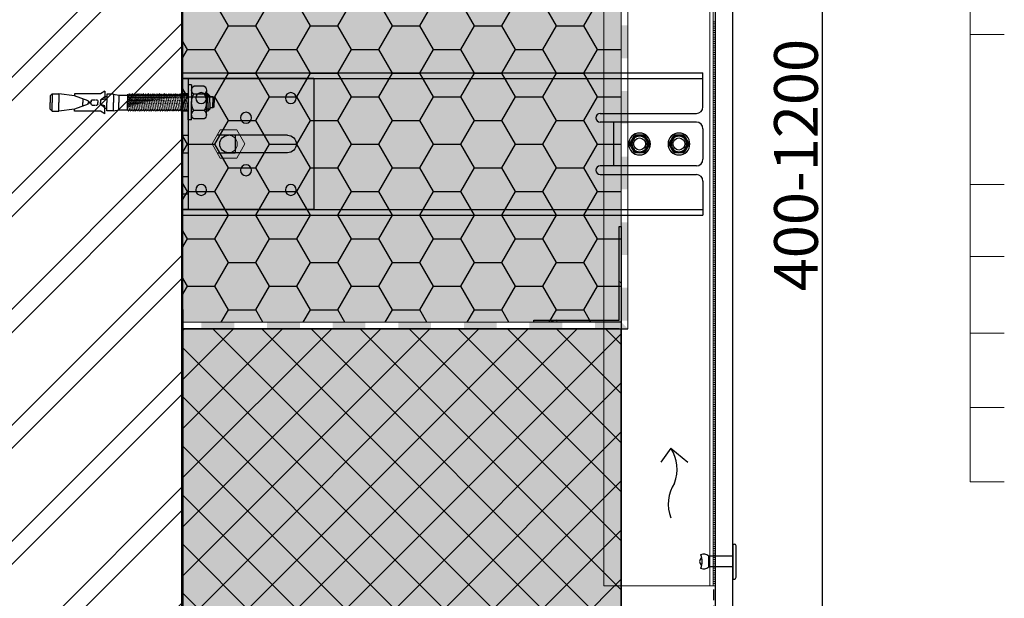
# Model space of a CAD drawing. Units: millimetres. Extents: x -56920 to 69301, y 3106 to 17205.
# Drawn here: x 45784 to 46234, y 11736 to 12001 of the extents above; entities that cross this region are included whole.
import ezdxf

# ---------------------------------------------------------------- set-up
doc = ezdxf.new("R2010")
doc.units = ezdxf.units.MM
doc.header["$LTSCALE"] = 0.2
doc.header["$MEASUREMENT"] = 0
for name, pattern in [('CENTER2', [1.125, 0.75, -0.125, 0.125, -0.125]), ('DASHED', [0.75, 0.5, -0.25]), ('VVU', [0.4, 0.3, -0.1])]:
    doc.linetypes.add(name, pattern=pattern)
for name, color, linetype in [('001 ISOLCO', 7, 'Continuous'), ('002 SPIDO', 7, 'Continuous'), ('004 nýt ALUnerez', 7, 'Continuous'), ('005 Perfix', 7, 'Continuous'), ('006 kotva BARACO', 7, 'Continuous'), ('Cemvin-Popisy', 7, 'Continuous'), ('Cemvin-šrafa-TI', 50, 'Continuous'), ('KOVOVY_PROFIL', 7, 'Continuous'), ('SRAFY_TEPELNA_IZOLACE', 1, 'Continuous')]:
    doc.layers.add(name, color=color, linetype=linetype)
for name, color, linetype, lineweight in [('2D - výplně.2D_Pero_č.__2', 8, 'Continuous', 13), ('2D - výplně.2D_Pero_č.__41', 7, 'Continuous', 20), ('2D - čáry.2D_Pero_č.__1', 7, 'Continuous', 13), ('CKIZOLACE', 1, 'Continuous', 18), ('CKSTENY_PODROVINOU', 7, 'Continuous', 9), ('KOTVICI_PRVKY_Pero_č.__1', 7, 'Continuous', 13), ('KOVOVY_PROFIL_Pero_č.__7', 7, 'Continuous', 20), ('PD_SD3_T15_4_8x16_Pero_č.__1', 7, 'Continuous', 13), ('VRUT_AQUAPANEL_MAXI_SN_SB_Pero_č.__1', 7, 'Continuous', 13), ('Zdivo - obvodové_Pero_č.__1', 7, 'Continuous', 13)]:
    doc.layers.add(name, color=color, linetype=linetype, lineweight=lineweight)
doc.styles.add('Cemvin-Popisy', font='ARIALN.TTF', dxfattribs={"height": 20})
doc.dimstyles.new('GENERATED_STYLE__1', dxfattribs={"dimtxt": 20, "dimasz": 16, "dimexe": 0, "dimexo": 5, "dimgap": 2, "dimtad": 1, "dimdec": 0, "dimzin": 0, "dimdsep": 46, "dimtxsty": 'Cemvin-Popisy', "dimblk": 'ARROWHEAD_6', "dimcen": 0.09, "dimclrd": 154, "dimclre": 154, "dimclrt": 7, "dimazin": 0, "dimtfac": 1, "dimtdec": 0, "dimtmove": 2, "dimatfit": 3, "dimfxl": 1, "dimtolj": 1, "dimtzin": 0, "dimarcsym": 0})

# ---------------------------------------------------------------- blocks, each defined once
blk = doc.blocks.new('*U16')
at = {"color": 0, "linetype": 'ByBlock', "lineweight": -2}
blk.add_solid([(-15, 1.5), (-15, -1.5), (0, 1.5), (0, -1.5)], dxfattribs=at)
blk = doc.blocks.new('*U17')
at = {"color": 0, "linetype": 'ByBlock', "lineweight": -2}
blk.add_solid([(-1.5, -795), (1.5, -795), (-1.5, -780), (1.5, -780)], dxfattribs=at)
at = {"color": 0, "linetype": 'ByBlock', "lineweight": -2, "rotation": 270}
for p in [(0, -675), (0, -705), (0, -735), (0, -765)]:
    blk.add_blockref('*U16', p, dxfattribs=at)
blk = doc.blocks.new('*U18')
at = {"color": 0, "linetype": 'ByBlock', "lineweight": -2}
for points in [[(-193.5, 1.5), (-193.5, -1.5), (-178.5, 1.5), (-178.5, -1.5)], [(1.5, -1.5), (-1.5, 1.5), (-13.5, -1.5), (-13.5, 1.5)]]:
    blk.add_solid(points, dxfattribs=at)
at = {"color": 0, "linetype": 'ByBlock', "lineweight": -2, "rotation": 180}
for p in [(-163.5, 0), (-133.5, 0), (-103.5, 0), (-73.5, 0), (-43.5, 0)]:
    blk.add_blockref('*U16', p, dxfattribs=at)
blk = doc.blocks.new('ARROWHEAD_6')
at = {"color": 0, "linetype": 'Continuous', "lineweight": 0}
for p, q in [((-0.5, -0.5), (0.5, 0.5)), ((0, 0), (-1, 0))]:
    blk.add_line(p, q, dxfattribs=at)
blk = doc.blocks.new('*D237')
at = {"layer": 'Cemvin-Popisy', "lineweight": -2, "transparency": 16777216}
for p, q in [((46128.55, 12160.45), (46151.32, 12160.45)), ((46151.32, 11723.8), (46151.32, 12144.45)), ((46128.55, 11707.8), (46151.32, 11707.8))]:
    blk.add_line(p, q, dxfattribs=at)
at = {"layer": 'Defpoints', "color": 0, "lineweight": 18, "transparency": 16777216}
for p in [(46123.55, 12160.45), (46151.32, 12160.45), (46123.55, 11707.8)]:
    blk.add_point(p, dxfattribs=at)
at = {"layer": 'Cemvin-Popisy', "lineweight": -2, "transparency": 16777216, "xscale": 16, "yscale": 16, "zscale": 16}
for p, rotation in [((46151.32, 12160.45), 90), ((46151.32, 11707.8), 270)]:
    blk.add_blockref('ARROWHEAD_6', p, dxfattribs=dict(at, rotation=rotation))
at = {"layer": 'Cemvin-Popisy', "color": 7, "transparency": 16777216, "insert": (46139.11, 11934.12), "char_height": 20, "attachment_point": 5, "rotation": 90, "style": 'Cemvin-Popisy'}
blk.add_mtext('\\A1;400-1200', dxfattribs=at)
blk = doc.blocks.new('1')
at = {"layer": '2D - výplně.2D_Pero_č.__41', "color": 4, "lineweight": 18}
for p, q in [((46101.23, 8301.27), (46101.23, 9217.58)), ((46102.23, 8559.27), (46101.23, 8559.27)), ((46102.23, 8558.27), (46101.23, 8558.27)), ((46102.23, 8557.27), (46101.23, 8557.27)), ((46102.23, 8556.27), (46101.23, 8556.27)), ((46102.23, 8555.27), (46101.23, 8555.27)), ((46102.23, 8554.27), (46101.23, 8554.27)), ((46102.23, 8553.27), (46101.23, 8553.27)), ((46102.23, 8552.27), (46101.23, 8552.27)), ((46102.23, 8551.27), (46101.23, 8551.27)), ((46102.23, 8550.27), (46101.23, 8550.27)), ((46102.23, 8549.27), (46101.23, 8549.27)), ((46102.23, 8548.27), (46101.23, 8548.27)), ((46102.23, 8547.27), (46101.23, 8547.27)), ((46102.23, 8546.27), (46101.23, 8546.27)), ((46102.23, 8545.27), (46101.23, 8545.27)), ((46102.23, 8544.27), (46101.23, 8544.27)), ((46102.23, 8543.27), (46101.23, 8543.27)), ((46102.23, 8542.27), (46101.23, 8542.27)), ((46102.23, 8541.27), (46101.23, 8541.27)), ((46102.23, 8540.27), (46101.23, 8540.27)), ((46102.23, 8539.27), (46101.23, 8539.27)), ((46102.23, 8538.27), (46101.23, 8538.27)), ((46102.23, 8537.27), (46101.23, 8537.27)), ((46102.23, 8536.27), (46101.23, 8536.27)), ((46102.23, 8535.27), (46101.23, 8535.27)), ((46102.23, 8534.27), (46101.23, 8534.27)), ((46102.23, 8533.27), (46101.23, 8533.27)), ((46102.23, 8532.27), (46101.23, 8532.27)), ((46102.23, 8531.27), (46101.23, 8531.27)), ((46102.23, 8530.27), (46101.23, 8530.27)), ((46102.23, 8529.27), (46101.23, 8529.27)), ((46102.23, 8528.27), (46101.23, 8528.27)), ((46102.23, 8527.27), (46101.23, 8527.27)), ((46102.23, 8526.27), (46101.23, 8526.27)), ((46102.23, 8525.27), (46101.23, 8525.27)), ((46102.23, 8524.27), (46101.23, 8524.27)), ((46102.23, 8523.27), (46101.23, 8523.27)), ((46102.23, 8522.27), (46101.23, 8522.27)), ((46102.23, 8521.27), (46101.23, 8521.27)), ((46102.23, 8520.27), (46101.23, 8520.27)), ((46102.23, 8519.27), (46101.23, 8519.27)), ((46102.23, 8518.27), (46101.23, 8518.27)), ((46102.23, 8517.27), (46101.23, 8517.27)), ((46102.23, 8516.27), (46101.23, 8516.27)), ((46102.23, 8515.27), (46101.23, 8515.27)), ((46102.23, 8514.27), (46101.23, 8514.27)), ((46102.23, 8513.27), (46101.23, 8513.27)), ((46102.23, 8512.27), (46101.23, 8512.27)), ((46102.23, 8511.27), (46101.23, 8511.27)), ((46102.23, 8510.27), (46101.23, 8510.27)), ((46102.23, 8509.27), (46101.23, 8509.27)), ((46102.23, 8508.27), (46101.23, 8508.27)), ((46102.23, 8507.27), (46101.23, 8507.27)), ((46102.23, 8506.27), (46101.23, 8506.27)), ((46102.23, 8505.27), (46101.23, 8505.27)), ((46102.23, 8504.27), (46101.23, 8504.27)), ((46102.23, 8503.27), (46101.23, 8503.27)), ((46102.23, 8502.27), (46101.23, 8502.27)), ((46102.23, 8501.27), (46101.23, 8501.27)), ((46102.23, 8500.27), (46101.23, 8500.27)), ((46102.23, 8499.27), (46101.23, 8499.27)), ((46102.23, 8498.27), (46101.23, 8498.27)), ((46102.23, 8497.27), (46101.23, 8497.27)), ((46102.23, 8496.27), (46101.23, 8496.27)), ((46102.23, 8495.27), (46101.23, 8495.27)), ((46102.23, 8494.27), (46101.23, 8494.27)), ((46102.23, 8493.27), (46101.23, 8493.27)), ((46102.23, 8492.27), (46101.23, 8492.27)), ((46102.23, 8491.27), (46101.23, 8491.27)), ((46102.23, 8490.27), (46101.23, 8490.27)), ((46102.23, 8489.27), (46101.23, 8489.27)), ((46102.23, 8488.27), (46101.23, 8488.27)), ((46102.23, 8487.27), (46101.23, 8487.27)), ((46102.23, 8486.27), (46101.23, 8486.27)), ((46102.23, 8485.27), (46101.23, 8485.27)), ((46102.23, 8484.27), (46101.23, 8484.27)), ((46102.23, 8483.27), (46101.23, 8483.27)), ((46102.23, 8482.27), (46101.23, 8482.27)), ((46102.23, 8481.27), (46101.23, 8481.27)), ((46102.23, 8480.27), (46101.23, 8480.27)), ((46102.23, 8479.27), (46101.23, 8479.27)), ((46102.23, 8478.27), (46101.23, 8478.27)), ((46102.23, 8477.27), (46101.23, 8477.27)), ((46102.23, 8476.27), (46101.23, 8476.27)), ((46102.23, 8475.27), (46101.23, 8475.27)), ((46102.23, 8474.27), (46101.23, 8474.27)), ((46102.23, 8473.27), (46101.23, 8473.27)), ((46102.23, 8472.27), (46101.23, 8472.27)), ((46102.23, 8471.27), (46101.23, 8471.27)), ((46102.23, 8470.27), (46101.23, 8470.27)), ((46102.23, 8469.27), (46101.23, 8469.27)), ((46102.23, 8468.27), (46101.23, 8468.27)), ((46102.23, 8467.27), (46101.23, 8467.27)), ((46102.23, 8466.27), (46101.23, 8466.27)), ((46102.23, 8465.27), (46101.23, 8465.27)), ((46102.23, 8464.27), (46101.23, 8464.27)), ((46102.23, 8463.27), (46101.23, 8463.27)), ((46102.23, 8462.27), (46101.23, 8462.27)), ((46102.23, 8461.27), (46101.23, 8461.27)), ((46102.23, 8460.27), (46101.23, 8460.27)), ((46102.23, 8459.27), (46101.23, 8459.27)), ((46102.23, 8458.27), (46101.23, 8458.27)), ((46102.23, 8457.27), (46101.23, 8457.27)), ((46102.23, 8456.27), (46101.23, 8456.27)), ((46102.23, 8455.27), (46101.23, 8455.27)), ((46102.23, 8454.27), (46101.23, 8454.27)), ((46102.23, 8453.27), (46101.23, 8453.27)), ((46102.23, 8452.27), (46101.23, 8452.27)), ((46102.23, 8451.27), (46101.23, 8451.27)), ((46102.23, 8450.27), (46101.23, 8450.27)), ((46102.23, 8449.27), (46101.23, 8449.27)), ((46102.23, 8448.27), (46101.23, 8448.27)), ((46102.23, 8447.27), (46101.23, 8447.27)), ((46102.23, 8446.27), (46101.23, 8446.27)), ((46102.23, 8445.27), (46101.23, 8445.27)), ((46102.23, 8444.27), (46101.23, 8444.27)), ((46102.23, 8443.27), (46101.23, 8443.27)), ((46102.23, 8442.27), (46101.23, 8442.27)), ((46102.23, 8441.27), (46101.23, 8441.27)), ((46102.23, 8440.27), (46101.23, 8440.27)), ((46102.23, 8439.27), (46101.23, 8439.27)), ((46102.23, 8438.27), (46101.23, 8438.27)), ((46102.23, 8437.27), (46101.23, 8437.27)), ((46102.23, 8436.27), (46101.23, 8436.27)), ((46102.23, 8435.27), (46101.23, 8435.27)), ((46102.23, 8434.27), (46101.23, 8434.27)), ((46102.23, 8433.27), (46101.23, 8433.27)), ((46102.23, 8432.27), (46101.23, 8432.27)), ((46102.23, 8431.27), (46101.23, 8431.27)), ((46102.23, 8430.27), (46101.23, 8430.27)), ((46102.23, 8429.27), (46101.23, 8429.27)), ((46102.23, 8428.27), (46101.23, 8428.27)), ((46102.23, 8427.27), (46101.23, 8427.27)), ((46102.23, 8426.27), (46101.23, 8426.27)), ((46102.23, 8425.27), (46101.23, 8425.27)), ((46102.23, 8424.27), (46101.23, 8424.27)), ((46102.23, 8423.27), (46101.23, 8423.27)), ((46102.23, 8422.27), (46101.23, 8422.27)), ((46102.23, 8421.27), (46101.23, 8421.27)), ((46102.23, 8420.27), (46101.23, 8420.27)), ((46102.23, 8419.27), (46101.23, 8419.27)), ((46102.23, 8418.27), (46101.23, 8418.27)), ((46102.23, 8417.27), (46101.23, 8417.27)), ((46102.23, 8416.27), (46101.23, 8416.27)), ((46102.23, 8415.27), (46101.23, 8415.27)), ((46102.23, 8414.27), (46101.23, 8414.27)), ((46102.23, 8413.27), (46101.23, 8413.27)), ((46102.23, 8412.27), (46101.23, 8412.27)), ((46102.23, 8411.27), (46101.23, 8411.27)), ((46102.23, 8410.27), (46101.23, 8410.27)), ((46102.23, 8409.27), (46101.23, 8409.27)), ((46102.23, 8408.27), (46101.23, 8408.27)), ((46102.23, 8407.27), (46101.23, 8407.27)), ((46102.23, 8406.27), (46101.23, 8406.27)), ((46102.23, 8405.27), (46101.23, 8405.27)), ((46102.23, 8404.27), (46101.23, 8404.27)), ((46102.23, 8403.27), (46101.23, 8403.27)), ((46102.23, 8402.27), (46101.23, 8402.27)), ((46102.23, 8401.27), (46101.23, 8401.27)), ((46102.23, 8400.27), (46101.23, 8400.27)), ((46102.23, 8399.27), (46101.23, 8399.27)), ((46102.23, 8398.27), (46101.23, 8398.27)), ((46102.23, 8397.27), (46101.23, 8397.27)), ((46102.23, 8396.27), (46101.23, 8396.27)), ((46102.23, 8395.27), (46101.23, 8395.27)), ((46102.23, 8394.27), (46101.23, 8394.27)), ((46102.23, 8393.27), (46101.23, 8393.27)), ((46102.23, 8392.27), (46101.23, 8392.27)), ((46102.23, 8391.27), (46101.23, 8391.27)), ((46102.23, 8390.27), (46101.23, 8390.27)), ((46102.23, 8389.27), (46101.23, 8389.27)), ((46102.23, 8388.27), (46101.23, 8388.27)), ((46102.23, 8387.27), (46101.23, 8387.27)), ((46102.23, 8386.27), (46101.23, 8386.27)), ((46102.23, 8385.27), (46101.23, 8385.27)), ((46102.23, 8384.27), (46101.23, 8384.27)), ((46102.23, 8383.27), (46101.23, 8383.27)), ((46102.23, 8382.27), (46101.23, 8382.27)), ((46102.23, 8381.27), (46101.23, 8381.27)), ((46102.23, 8380.27), (46101.23, 8380.27)), ((46102.23, 8379.27), (46101.23, 8379.27)), ((46102.23, 8378.27), (46101.23, 8378.27)), ((46102.23, 8377.27), (46101.23, 8377.27)), ((46102.23, 8376.27), (46101.23, 8376.27)), ((46102.23, 8375.27), (46101.23, 8375.27)), ((46102.23, 8374.27), (46101.23, 8374.27)), ((46102.23, 8373.27), (46101.23, 8373.27)), ((46102.23, 8372.27), (46101.23, 8372.27)), ((46102.23, 8371.27), (46101.23, 8371.27)), ((46102.23, 8370.27), (46101.23, 8370.27)), ((46102.23, 8369.27), (46101.23, 8369.27)), ((46102.23, 8368.27), (46101.23, 8368.27)), ((46102.23, 8367.27), (46101.23, 8367.27)), ((46102.23, 8366.27), (46101.23, 8366.27)), ((46102.23, 8365.27), (46101.23, 8365.27)), ((46102.23, 8364.27), (46101.23, 8364.27)), ((46102.23, 8363.27), (46101.23, 8363.27)), ((46102.23, 8362.27), (46101.23, 8362.27)), ((46102.23, 8361.27), (46101.23, 8361.27)), ((46102.23, 8360.27), (46101.23, 8360.27)), ((46102.23, 8359.27), (46101.23, 8359.27)), ((46102.23, 8358.27), (46101.23, 8358.27)), ((46102.23, 8357.27), (46101.23, 8357.27)), ((46102.23, 8356.27), (46101.23, 8356.27)), ((46102.23, 8355.27), (46101.23, 8355.27)), ((46102.23, 8354.27), (46101.23, 8354.27)), ((46102.23, 8353.27), (46101.23, 8353.27)), ((46102.23, 8352.27), (46101.23, 8352.27)), ((46102.23, 8351.27), (46101.23, 8351.27)), ((46102.23, 8350.27), (46101.23, 8350.27)), ((46102.23, 8349.27), (46101.23, 8349.27)), ((46102.23, 8348.27), (46101.23, 8348.27)), ((46102.23, 8347.27), (46101.23, 8347.27)), ((46102.23, 8346.27), (46101.23, 8346.27)), ((46102.23, 8345.27), (46101.23, 8345.27)), ((46102.23, 8344.27), (46101.23, 8344.27)), ((46102.23, 8343.27), (46101.23, 8343.27)), ((46102.23, 8342.27), (46101.23, 8342.27)), ((46102.23, 8341.27), (46101.23, 8341.27)), ((46102.23, 8340.27), (46101.23, 8340.27)), ((46102.23, 8339.27), (46101.23, 8339.27)), ((46102.23, 8338.27), (46101.23, 8338.27)), ((46102.23, 8337.27), (46101.23, 8337.27)), ((46102.23, 8336.27), (46101.23, 8336.27)), ((46102.23, 8335.27), (46101.23, 8335.27)), ((46102.23, 8334.27), (46101.23, 8334.27)), ((46102.23, 8333.27), (46101.23, 8333.27)), ((46102.23, 8332.27), (46101.23, 8332.27)), ((46102.23, 8331.27), (46101.23, 8331.27)), ((46102.23, 8330.27), (46101.23, 8330.27)), ((46102.23, 8329.27), (46101.23, 8329.27)), ((46102.23, 8328.27), (46101.23, 8328.27)), ((46102.23, 8327.27), (46101.23, 8327.27)), ((46102.23, 8326.27), (46101.23, 8326.27)), ((46102.23, 8325.27), (46101.23, 8325.27)), ((46102.23, 8324.27), (46101.23, 8324.27)), ((46102.23, 8323.27), (46101.23, 8323.27)), ((46102.23, 8322.27), (46101.23, 8322.27)), ((46102.23, 8321.27), (46101.23, 8321.27)), ((46102.23, 8320.27), (46101.23, 8320.27)), ((46102.23, 8319.27), (46101.23, 8319.27)), ((46102.23, 8318.27), (46101.23, 8318.27)), ((46102.23, 8317.27), (46101.23, 8317.27)), ((46102.23, 8316.27), (46101.23, 8316.27)), ((46102.23, 8315.27), (46101.23, 8315.27)), ((46102.23, 8314.27), (46101.23, 8314.27)), ((46102.23, 8313.27), (46101.23, 8313.27)), ((46102.23, 8312.27), (46101.23, 8312.27)), ((46102.23, 8311.27), (46101.23, 8311.27)), ((46102.23, 8310.27), (46101.23, 8310.27)), ((46102.23, 8309.27), (46101.23, 8309.27)), ((46102.23, 8308.27), (46101.23, 8308.27)), ((46102.23, 8307.27), (46101.23, 8307.27)), ((46102.23, 8306.27), (46101.23, 8306.27)), ((46102.23, 8305.27), (46101.23, 8305.27)), ((46102.23, 8304.27), (46101.23, 8304.27)), ((46102.23, 8303.27), (46101.23, 8303.27)), ((46102.23, 8302.27), (46101.23, 8302.27)), ((46102.23, 8301.27), (46101.23, 8301.27))]:
    blk.add_line(p, q, dxfattribs=at)
blk = doc.blocks.new('nýt ALUnerez barevný')
at = {"layer": '004 nýt ALUnerez'}
for p, q in [((-2.4, 0), (-2.4, 11.1)), ((-2.4, 11.1), (2.4, 11.1)), ((2.4, 0), (2.4, 11.1)), ((-8, 0), (8, 0)), ((-8, 0), (-8, -0.64)), ((8, 0), (8, -0.64)), ((-7.2, -1.44), (7.2, -1.44))]:
    blk.add_line(p, q, dxfattribs=at)
for centre, radius, start, end in [((-0.12, 13.39), 3.23, 154.0796, 225.0899), ((0, 20.93), 6.86, 243.5479, 296.4521), ((0, 13.53), 1.78, 24.6028, 155.3972), ((0.21, 13.4), 3.17, 313.7117, 26.2316), ((-7.2, -0.64), 0.8, 180, 270), ((7.2, -0.64), 0.8, 270, 360)]:
    blk.add_arc(centre, radius, start, end, dxfattribs=at)
blk = doc.blocks.new('baraco M8 15x75')
at = {"layer": '006 kotva BARACO'}
for p, q in [((-38.1, 5.15), (-40.1, 4)), ((-38.1, 5.15), (-38.1, 1.5)), ((0, 8), (0, 0)), ((1.6, 8), (0, 8)), ((1.6, 8), (1.6, 7.51)), ((1.6, 7.51), (1.6, 3.75)), ((7.4, 7.51), (2.6, 7.51)), ((8.4, 5.63), (8.4, 3.75)), ((-63.1, 3), (-62.1, 4)), ((-63.1, 3), (-63.1, 0)), ((-63.1, 3), (-63.1, 0)), ((-62.1, 4), (-59.1, 4)), ((-62.1, 4), (-62.1, 0)), ((-51.9, 3.05), (-59.1, 4)), ((-59.1, 4), (-59.1, 0)), ((-40.1, 4), (-51.9, 4)), ((-51.9, 4), (-51.9, 3.05)), ((-45.63, 0.75), (-51.9, 3.05)), ((-48.1, 1.66), (-48.1, 0)), ((-45.63, 0.75), (-45.63, 0.25)), ((-45.63, 0.25), (-44.3, 0.25)), ((-44.3, 0.75), (-44.3, 0.25)), ((-41.3, 0.75), (-41.3, 0)), ((-38.1, 2.5), (-40.1, 1)), ((-38.1, 1.5), (-40.1, 1)), ((-40.1, 1), (-40.1, 0)), ((-38.1, 2.68), (-37.1, 2.68)), ((-34.1, 3.85), (-37.1, 3.85)), ((-37.1, 3.85), (-37.1, 0)), ((-37.1, -3.85), (-37.1, 0)), ((-34.1, 3.85), (-34.1, 0)), ((-34.1, 3.85), (-31.6, 3.35)), ((-34.1, -3.85), (-34.1, 0)), ((-31.6, 3.35), (-27.65, 3.35)), ((-31.6, 3.35), (-31.6, 0)), ((-31.6, -3.35), (-31.6, 0)), ((-27.65, 3.35), (-27.65, 0)), ((-27.65, -3.35), (-27.65, 0)), ((0, -8), (0, 0)), ((1.6, 3.75), (1.6, 0)), ((7.4, 3.75), (2.6, 3.75)), ((9, 4), (8.4, 4)), ((8.4, 3.75), (8.4, 0)), ((9.9, 3.1), (8.4, 3.1)), ((8.4, -3.75), (8.4, 0)), ((9, 0), (9, 4)), ((9.9, 3.1), (9, 4)), ((9, 0), (9, -4)), ((9.9, 0), (9.9, 3.1)), ((11.4, 2.51), (9.9, 2.51)), ((9.9, 0), (9.9, -3.1)), ((11.9, 2.01), (11.4, 2.51)), ((11.4, 2.51), (11.4, 0)), ((11.4, -2.51), (11.4, 0)), ((11.9, 2.01), (11.9, 0)), ((11.9, -2.01), (11.9, 0)), ((-63.1, -3), (-63.1, 0)), ((-63.1, -3), (-63.1, 0)), ((-63.1, -3), (-62.1, -4)), ((-62.1, -4), (-62.1, 0)), ((-62.1, -4), (-59.1, -4)), ((-59.1, -4), (-59.1, 0)), ((-51.9, -3.05), (-59.1, -4)), ((-45.63, -0.75), (-51.9, -3.05)), ((-51.9, -4), (-51.9, -3.05)), ((-40.1, -4), (-51.9, -4)), ((-48.1, -1.66), (-48.1, 0)), ((-45.63, -0.25), (-44.3, -0.25)), ((-45.63, -0.75), (-45.63, -0.25)), ((-44.3, -0.75), (-44.3, -0.25)), ((-41.3, -0.75), (-41.3, 0)), ((-40.1, -1), (-40.1, 0)), ((-38.1, -1.5), (-40.1, -1)), ((-38.1, -2.5), (-40.1, -1)), ((-38.1, -5.15), (-40.1, -4)), ((-38.1, -5.15), (-38.1, -1.5)), ((-38.1, -2.68), (-37.1, -2.68)), ((-34.1, -3.85), (-37.1, -3.85)), ((-34.1, -3.85), (-31.6, -3.35)), ((-31.6, -3.35), (-27.65, -3.35)), ((1.6, -3.75), (1.6, 0)), ((1.6, -7.51), (1.6, -3.75)), ((7.4, -3.75), (2.6, -3.75)), ((9.9, -3.1), (8.4, -3.1)), ((8.4, -5.63), (8.4, -3.75)), ((9, -4), (8.4, -4)), ((9.9, -3.1), (9, -4)), ((11.4, -2.51), (9.9, -2.51)), ((11.9, -2.01), (11.4, -2.51)), ((1.6, -8), (0, -8)), ((1.6, -8), (1.6, -7.51)), ((7.4, -7.51), (2.6, -7.51))]:
    blk.add_line(p, q, dxfattribs=at)
at = {"layer": '006 kotva BARACO', "linetype": 'CENTER2', "ltscale": 10}
for p, q in [((-43.8, 1.25), (-41.8, 1.25)), ((-43.8, -1.25), (-41.8, -1.25))]:
    blk.add_line(p, q, dxfattribs=at)
at = {"layer": '006 kotva BARACO', "linetype": 'VVU'}
for p, q in [((-27.16, 4), (-27.65, 3.28)), ((-27.65, -1.07), (-26.9, 3.19)), ((-27.65, 1.24), (-27.46, 2.34)), ((-27.65, -3.37), (-26.69, 2.05)), ((-27.21, -3.19), (-26.09, 3.19)), ((-26.9, 3.19), (-27.16, 4)), ((-26.95, -4), (-25.93, 1.77)), ((-26.35, 4), (-26.9, 3.19)), ((-26.4, -3.19), (-25.28, 3.19)), ((-26.09, 3.19), (-26.35, 4)), ((-26.14, -4), (-25.17, 1.51)), ((-25.54, 4), (-26.09, 3.19)), ((-25.59, -3.19), (-24.46, 3.19)), ((-25.28, 3.19), (-25.54, 4)), ((-25.32, -4), (-24.4, 1.25)), ((-24.73, 4), (-25.28, 3.19)), ((-24.77, -3.19), (-23.65, 3.19)), ((-24.46, 3.19), (-24.73, 4)), ((-24.51, -4), (-23.63, 1)), ((-23.91, 4), (-24.46, 3.19)), ((-23.96, -3.19), (-22.84, 3.19)), ((-23.65, 3.19), (-23.91, 4)), ((-23.7, -4), (-22.86, 0.77)), ((-23.1, 4), (-23.65, 3.19)), ((-23.15, -3.19), (-22.03, 3.19)), ((-22.84, 3.19), (-23.1, 4)), ((-22.89, -4), (-22.09, 0.54)), ((-22.29, 4), (-22.84, 3.19)), ((-22.34, -3.19), (-21.21, 3.19)), ((-22.03, 3.19), (-22.29, 4)), ((-22.07, -4), (-21.31, 0.32)), ((-21.48, 4), (-22.03, 3.19)), ((-21.53, -3.19), (-20.4, 3.19)), ((-21.21, 3.19), (-21.48, 4)), ((-21.26, -4), (-20.54, 0.12)), ((-20.66, 4), (-21.21, 3.19)), ((-20.71, -3.19), (-19.59, 3.19)), ((-20.4, 3.19), (-20.66, 4)), ((-19.85, 4), (-20.4, 3.19)), ((-19.9, -3.19), (-18.78, 3.19)), ((-19.59, 3.19), (-19.85, 4)), ((-19.04, 4), (-19.59, 3.19)), ((-19.09, -3.19), (-17.96, 3.19)), ((-18.78, 3.19), (-19.04, 4)), ((-18.23, 4), (-18.78, 3.19)), ((-18.28, -3.19), (-17.15, 3.19)), ((-17.96, 3.19), (-18.23, 4)), ((-17.41, 4), (-17.96, 3.19)), ((-17.46, -3.19), (-16.34, 3.19)), ((-17.15, 3.19), (-17.41, 4)), ((-16.6, 4), (-17.15, 3.19)), ((-16.65, -3.19), (-15.53, 3.19)), ((-16.34, 3.19), (-16.6, 4)), ((-15.79, 4), (-16.34, 3.19)), ((-15.84, -3.19), (-14.71, 3.19)), ((-15.53, 3.19), (-15.79, 4)), ((-14.98, 4), (-15.53, 3.19)), ((-15.03, -3.19), (-13.9, 3.19)), ((-14.71, 3.19), (-14.98, 4)), ((-14.17, 4), (-14.71, 3.19)), ((-14.21, -3.19), (-13.09, 3.19)), ((-13.9, 3.19), (-14.17, 4)), ((-13.35, 4), (-13.9, 3.19)), ((-13.4, -3.19), (-12.28, 3.19)), ((-13.09, 3.19), (-13.35, 4)), ((-12.54, 4), (-13.09, 3.19)), ((-12.59, -3.19), (-11.47, 3.19)), ((-12.28, 3.19), (-12.54, 4)), ((-11.73, 4), (-12.28, 3.19)), ((-11.78, -3.19), (-10.65, 3.19)), ((-11.47, 3.19), (-11.73, 4)), ((-10.92, 4), (-11.47, 3.19)), ((-10.97, -3.19), (-9.84, 3.19)), ((-10.65, 3.19), (-10.92, 4)), ((-10.1, 4), (-10.65, 3.19)), ((-10.15, -3.19), (-9.03, 3.19)), ((-9.84, 3.19), (-10.1, 4)), ((-9.29, 4), (-9.84, 3.19)), ((-9.34, -3.19), (-8.22, 3.19)), ((-9.03, 3.19), (-9.29, 4)), ((-8.48, 4), (-9.03, 3.19)), ((-8.53, -3.19), (-7.4, 3.19)), ((-8.22, 3.19), (-8.48, 4)), ((-7.67, 4), (-8.22, 3.19)), ((-7.72, -3.19), (-6.59, 3.19)), ((-7.4, 3.19), (-7.67, 4)), ((-6.85, 4), (-7.4, 3.19)), ((-6.9, -3.19), (-5.78, 3.19)), ((-6.59, 3.19), (-6.85, 4)), ((-6.04, 4), (-6.59, 3.19)), ((-6.09, -3.19), (-4.97, 3.19)), ((-5.78, 3.19), (-6.04, 4)), ((-5.23, 4), (-5.78, 3.19)), ((-5.28, -3.19), (-4.15, 3.19)), ((-4.97, 3.19), (-5.23, 4)), ((-4.42, 4), (-4.97, 3.19)), ((-4.47, -3.19), (-3.34, 3.19)), ((-4.15, 3.19), (-4.42, 4)), ((-3.61, 4), (-4.15, 3.19)), ((-3.65, -3.19), (-2.53, 3.19)), ((-3.34, 3.19), (-3.61, 4)), ((-2.79, 4), (-3.34, 3.19)), ((-2.84, -3.19), (-1.72, 3.19)), ((-2.53, 3.19), (-2.79, 4)), ((-1.98, 4), (-2.53, 3.19)), ((-2.03, -3.19), (-0.91, 3.19)), ((-1.72, 3.19), (-1.98, 4)), ((-1.17, 4), (-1.72, 3.19)), ((-1.22, -3.19), (-0.09, 3.19)), ((-0.91, 3.19), (-1.17, 4)), ((-0.36, 4), (-0.91, 3.19)), ((-0.09, 3.19), (-0.36, 4)), ((0, 3.32), (-0.09, 3.19)), ((-27.21, -3.19), (-27.65, -3.84)), ((-27.65, -3.84), (-27.65, -3.37)), ((-26.95, -4), (-27.21, -3.19)), ((-26.4, -3.19), (-26.95, -4)), ((-26.14, -4), (-26.4, -3.19)), ((-25.59, -3.19), (-26.14, -4)), ((-25.32, -4), (-25.59, -3.19)), ((-24.77, -3.19), (-25.32, -4)), ((-24.51, -4), (-24.77, -3.19)), ((-23.96, -3.19), (-24.51, -4)), ((-23.7, -4), (-23.96, -3.19)), ((-23.15, -3.19), (-23.7, -4)), ((-22.89, -4), (-23.15, -3.19)), ((-22.34, -3.19), (-22.89, -4)), ((-22.07, -4), (-22.34, -3.19)), ((-21.53, -3.19), (-22.07, -4)), ((-21.26, -4), (-21.53, -3.19)), ((-20.71, -3.19), (-21.26, -4)), ((-20.45, -4), (-20.71, -3.19)), ((-20.45, -4), (-19.76, -0.08)), ((-19.9, -3.19), (-20.45, -4)), ((-19.64, -4), (-19.9, -3.19)), ((-19.64, -4), (-18.98, -0.27)), ((-19.09, -3.19), (-19.64, -4)), ((-18.83, -4), (-19.09, -3.19)), ((-18.83, -4), (-18.2, -0.45)), ((-18.28, -3.19), (-18.83, -4)), ((-18.01, -4), (-18.28, -3.19)), ((-18.01, -4), (-17.42, -0.61)), ((-17.46, -3.19), (-18.01, -4)), ((-17.2, -4), (-17.46, -3.19)), ((-17.2, -4), (-16.63, -0.78)), ((-16.65, -3.19), (-17.2, -4)), ((-16.39, -4), (-16.65, -3.19)), ((-16.39, -4), (-15.85, -0.95)), ((-15.84, -3.19), (-16.39, -4)), ((-15.58, -4), (-15.84, -3.19)), ((-15.58, -4), (-15.06, -1.1)), ((-15.03, -3.19), (-15.58, -4)), ((-14.76, -4), (-15.03, -3.19)), ((-14.76, -4), (-14.28, -1.25)), ((-14.21, -3.19), (-14.76, -4)), ((-13.95, -4), (-14.21, -3.19)), ((-13.95, -4), (-13.49, -1.38)), ((-13.4, -3.19), (-13.95, -4)), ((-13.14, -4), (-13.4, -3.19)), ((-13.14, -4), (-12.7, -1.51)), ((-12.59, -3.19), (-13.14, -4)), ((-12.33, -4), (-12.59, -3.19)), ((-12.33, -4), (-11.91, -1.63)), ((-11.78, -3.19), (-12.33, -4)), ((-11.51, -4), (-11.78, -3.19)), ((-11.51, -4), (-11.12, -1.75)), ((-10.97, -3.19), (-11.51, -4)), ((-10.7, -4), (-10.97, -3.19)), ((-10.7, -4), (-10.32, -1.85)), ((-10.15, -3.19), (-10.7, -4)), ((-9.89, -4), (-10.15, -3.19)), ((-9.89, -4), (-9.53, -1.95)), ((-9.34, -3.19), (-9.89, -4)), ((-9.08, -4), (-9.34, -3.19)), ((-9.08, -4), (-8.73, -2.04)), ((-8.53, -3.19), (-9.08, -4)), ((-8.27, -4), (-8.53, -3.19)), ((-8.27, -4), (-7.93, -2.12)), ((-7.72, -3.19), (-8.27, -4)), ((-7.45, -4), (-7.72, -3.19)), ((-7.45, -4), (-7.13, -2.19)), ((-6.9, -3.19), (-7.45, -4)), ((-6.64, -4), (-6.9, -3.19)), ((-6.64, -4), (-6.33, -2.26)), ((-6.09, -3.19), (-6.64, -4)), ((-5.83, -4), (-6.09, -3.19)), ((-5.83, -4), (-5.53, -2.31)), ((-5.28, -3.19), (-5.83, -4)), ((-5.02, -4), (-5.28, -3.19)), ((-5.02, -4), (-4.73, -2.36)), ((-4.47, -3.19), (-5.02, -4)), ((-4.2, -4), (-4.47, -3.19)), ((-4.2, -4), (-3.92, -2.4)), ((-3.65, -3.19), (-4.2, -4)), ((-3.39, -4), (-3.65, -3.19)), ((-3.39, -4), (-3.12, -2.43)), ((-2.84, -3.19), (-3.39, -4)), ((-2.58, -4), (-2.84, -3.19)), ((-2.58, -4), (-2.31, -2.46)), ((-2.03, -3.19), (-2.58, -4)), ((-1.77, -4), (-2.03, -3.19)), ((-1.77, -4), (-1.5, -2.47)), ((-1.22, -3.19), (-1.77, -4)), ((-0.95, -4), (-1.22, -3.19)), ((-0.95, -4), (-0.69, -2.48)), ((-0.4, -3.19), (-0.95, -4)), ((-0.4, -3.19), (0, -0.89)), ((-0.14, -4), (-0.4, -3.19)), ((-0.14, -4), (0, -3.2)), ((0, -3.79), (-0.14, -4))]:
    blk.add_line(p, q, dxfattribs=at)
at = {"layer": '006 kotva BARACO'}
for centre, radius, start, end in [((3.86, 5.63), 2.26, 123.8902, 236.1098), ((6.14, 5.63), 2.26, 303.8902, 56.1098), ((-43.8, 0.75), 0.5, 90, 180), ((9.14, 0), 7.54, 150.1583, 180), ((9.14, 0), 7.54, 180, 209.8417), ((0.86, 0), 7.54, 0, 29.8417), ((-43.8, -0.75), 0.5, 180, 270), ((3.86, -5.63), 2.26, 123.8902, 236.1098), ((0.86, 0), 7.54, 330.1583, 0), ((6.14, -5.63), 2.26, 303.8902, 56.1098)]:
    blk.add_arc(centre, radius, start, end, dxfattribs=at)
at = {"layer": '006 kotva BARACO', "ltscale": 10}
for centre, start, end in [((-41.8, 0.75), 0, 90), ((-41.8, -0.75), 270, 0)]:
    blk.add_arc(centre, 0.5, start, end, dxfattribs=at)
blk = doc.blocks.new('isolco 60 bokorys')
at = {"layer": '001 ISOLCO'}
for p, q in [((-60, 30), (-60, -30)), ((-60, 30), (0, 30)), ((0, 30), (0, -30)), ((0, -30), (0, 30)), ((-48, 4), (-21, 4)), ((-48, -4), (-21, -4)), ((-60, -30), (0, -30))]:
    blk.add_line(p, q, dxfattribs=at)
at = {"layer": '001 ISOLCO', "linetype": 'DASHED', "ltscale": 2}
for p, q in [((-2.5, 23), (0, 23)), ((-2.5, 15), (0, 15)), ((0, 4), (-2.5, 4)), ((0, -4), (-2.5, -4)), ((-2.5, -15), (0, -15)), ((-2.5, -23), (0, -23))]:
    blk.add_line(p, q, dxfattribs=at)
at = {"layer": '001 ISOLCO'}
for centre in [(-49.5, 21), (-8.5, 21), (-29, 12), (-29, -12), (-49.5, -21), (-8.5, -21)]:
    blk.add_circle(centre, 2.5, dxfattribs=at)
for centre, start, end in [((-48, 0), 90, 270), ((-21, 0), 270, 90)]:
    blk.add_arc(centre, 4, start, end, dxfattribs=at)
at = {"layer": '002 SPIDO'}
blk.add_line((-2.5, 30), (-2.5, -30), dxfattribs=at)
blk = doc.blocks.new('perfix')
at = {"layer": '005 Perfix', "color": 0, "linetype": 'Continuous'}
for p, q in [((-2.32, 4.02, 6), (-4.64, 0, 6)), ((-4.64, 0, 6), (-2.32, -4.02, 6)), ((-2.32, 4.02, 6), (2.32, 4.02, 6)), ((4.64, 0, 6), (2.32, 4.02, 6)), ((2.32, -4.02, 6), (4.64, 0, 6)), ((-2.32, -4.02, 6), (2.32, -4.02, 6))]:
    blk.add_line(p, q, dxfattribs=at)
at = {"layer": '005 Perfix'}
blk.add_circle((0, 0), 5, dxfattribs=at)
at = {"layer": '005 Perfix', "color": 0, "linetype": 'Continuous'}
for radius in [4.02, 3.52]:
    blk.add_circle((0, 0), radius, dxfattribs=at)

msp = doc.modelspace()

# ---------------------------------------------------------------- hatches: boundary and pattern name
at = {"layer": '2D - výplně.2D_Pero_č.__2', "linetype": 'Continuous', "true_color": 0x939598}
h = msp.add_hatch(dxfattribs=at)
h.set_pattern_fill('ZDIVO___TVÁRNICE_0002', color=252, style=0, pattern_type=2)
h.set_pattern_definition([(45, (22235.314, 15518.293), (-26.516504, 26.516504), []), (45, (22230.01, 15523.597), (-26.516504, 26.516504), [])])
h.paths.add_polyline_path([(45858.97, 11239.88), (45858.23, 12658.01), (45558.23, 12658.01), (45558.23, 11239.88)])
at = {"layer": 'Cemvin-šrafa-TI', "linetype": 'Continuous'}
msp.add_hatch(color=256, dxfattribs=at).paths.add_polyline_path([(45858.23, 12618.01), (45858.23, 11862.27), (46059.23, 11862.27), (46059.23, 12658.01), (45858.23, 12658.01)])
h = msp.add_hatch(dxfattribs=at)
h.set_pattern_fill('HONEY', color=40, scale=100, style=0)
h.set_pattern_definition([(0, (-657.976, 7191.391), (18.75, 10.8253175), [12.5, -25]), (120, (-657.976, 7191.391), (-18.75, 10.8253175), [12.5, -25]), (60, (-657.976, 7191.391), (4e-15, 21.650635), [-25, 12.5])])
h.paths.add_polyline_path([(46059.23, 11862.27), (46059.23, 12658.01), (45858.23, 12658.01), (45858.23, 12618.01), (45858.23, 11862.27)])
h.paths.add_polyline_path([(45906.4, 12631.51), (46010.86, 12631.51), (46010.86, 12600.44), (45906.4, 12600.44)], flags=0)
h.paths.add_polyline_path([(45904.65, 12594.77), (46011.47, 12594.77), (46011.47, 12636.41), (45904.65, 12636.41)], flags=24)
h = msp.add_hatch(color=256, dxfattribs=at)
h.paths.add_polyline_path([(45858.23, 11851.27), (45858.98, 11239.88), (46059.23, 11239.88), (46059.23, 11851.27)])
h.paths.add_polyline_path([(46059.23, 11859.27), (45858.23, 11859.27), (45858.23, 11851.27), (46059.23, 11851.27)])
at = {"layer": 'KOVOVY_PROFIL_Pero_č.__7', "linetype": 'Continuous'}
h = msp.add_hatch(color=256, dxfattribs=at)
h.paths.add_polyline_path([(46059.23, 11880.66), (46059.23, 11881.56), (46059.02, 11880.3)])
h.paths.add_polyline_path([(46059.02, 11880.3), (46059.23, 11881.56), (46059.23, 11882.47), (46058.87, 11880.3)])
h.paths.add_polyline_path([(46058.51, 11880.93), (46058.87, 11880.3), (46059.23, 11882.47), (46059.23, 11884.14)])
h.paths.add_polyline_path([(46058.51, 11880.93), (46059.23, 11884.14), (46059.23, 11906.07), (46058.23, 11906.07), (46058.23, 11882.92), (46058.23, 11880.9)])
h.paths.add_polyline_path([(46019.23, 11862.27), (46059.23, 11862.27), (46059.23, 11880.66), (46059.02, 11880.3), (46058.87, 11880.3), (46058.51, 11880.93), (46058.23, 11880.9), (46058.23, 11863.27), (46019.23, 11863.27)])
msp.add_hatch(color=256, dxfattribs=at).paths.add_polyline_path([(46030.77, 11862.37), (46030.63, 11862.27), (46059.23, 11862.27), (46059.23, 11880.66), (46059.02, 11880.3), (46058.87, 11880.3), (46058.51, 11880.93), (46058.23, 11880.9), (46058.23, 11866.07), (46058.23, 11863.27), (46029.75, 11863.27), (46029.75, 11862.48)])
at = {"layer": 'SRAFY_TEPELNA_IZOLACE'}
h = msp.add_hatch(dxfattribs=at)
h.set_pattern_fill('ANSI37', color=3, scale=5, style=0)
h.set_pattern_definition([(45, (44810.731, 11237.14), (-11.22532, 11.22532), []), (135, (44810.731, 11237.14), (-11.22532, -11.22532), [])])
h.paths.add_polyline_path([(46059.23, 11851.27), (45858.23, 11851.27), (45858.98, 11239.88), (46059.23, 11239.88)])
h.paths.add_polyline_path([(46059.23, 11859.27), (45858.23, 11859.27), (45858.23, 11851.27), (46059.23, 11851.27)])

# ---------------------------------------------------------------- linework, layer by layer
for p, q in [((45858.23, 12658.01), (45858.97, 11239.88)), ((45858.23, 12658.01), (45858.23, 11862.27)), ((46059.23, 11862.27), (46059.23, 11239.88)), ((46059.23, 11239.88), (46059.23, 11859.27)), ((46081.86, 11804.62), (46077.37, 11798.2)), ((46081.86, 11804.62), (46089.69, 11798.29))]:
    msp.add_line(p, q)
at = {"linetype": 'DASHED', "ltscale": 50}
msp.add_lwpolyline([(46049.03, 11720.06), (46101.56, 11720.06), (46101.56, 11741.7)], dxfattribs=at)
for centre, radius, start, end in [((46067.62, 11795.08), 17.14, 338.1357, 33.8324), ((46098.59, 11779.07), 17.87, 147.4067, 200.6251)]:
    msp.add_arc(centre, radius, start, end)
at = {"layer": '002 SPIDO'}
for p, q in [((45858.59, 11976.28), (46096.59, 11976.28)), ((45858.59, 11973.78), (46096.59, 11973.78)), ((46096.59, 11960.78), (46096.59, 11976.28)), ((46049.59, 11957.78), (46093.59, 11957.78)), ((46093.59, 11953.78), (46049.59, 11953.78)), ((46055.59, 11953.78), (46055.59, 11933.78)), ((45882.59, 11947.78), (45874.59, 11947.78)), ((45882.59, 11947.78), (45882.59, 11939.78)), ((46096.59, 11950.78), (46096.59, 11936.78)), ((45874.59, 11939.78), (45882.59, 11939.78)), ((46093.59, 11933.78), (46049.59, 11933.78)), ((46049.59, 11929.78), (46093.59, 11929.78)), ((46096.59, 11926.78), (46096.59, 11911.28)), ((45858.59, 11913.78), (46096.59, 11913.78)), ((45858.59, 11911.28), (46096.59, 11911.28))]:
    msp.add_line(p, q, dxfattribs=at)
for centre in [(46067.59, 11943.78), (46085.59, 11943.78)]:
    msp.add_circle(centre, 2.75, dxfattribs=at)
for centre, radius, start, end in [((46093.59, 11960.78), 3, 270, 0), ((46049.59, 11955.78), 2, 90, 270), ((46093.59, 11950.78), 3, 0, 90), ((46049.59, 11931.78), 2, 90, 270), ((46093.59, 11936.78), 3, 270, 0), ((46093.59, 11926.78), 3, 0, 90)]:
    msp.add_arc(centre, radius, start, end, dxfattribs=at)
at = {"layer": '2D - výplně.2D_Pero_č.__41', "lineweight": 18}
for p, q in [((46051.23, 11741.7), (46051.23, 12658.01)), ((46099.73, 11741.7), (46099.73, 12658.01)), ((46099.73, 11741.7), (46051.23, 11741.7)), ((46101.23, 11741.7), (46099.73, 11741.7))]:
    msp.add_line(p, q, dxfattribs=at)
at = {"layer": '2D - čáry.2D_Pero_č.__1', "color": 0, "linetype": 'Continuous'}
for p, q in [((45872.09, 11943.78, 22.91), (45875.84, 11950.28, 22.91)), ((45883.35, 11950.28, 22.91), (45875.84, 11950.28, 22.91)), ((45883.35, 11950.28, 22.91), (45887.1, 11943.78, 22.91)), ((45875.84, 11937.28, 22.91), (45872.09, 11943.78, 22.91)), ((45887.1, 11943.78, 22.91), (45883.35, 11937.28, 22.91)), ((45883.35, 11937.28, 22.91), (45875.84, 11937.28, 22.91))]:
    msp.add_line(p, q, dxfattribs=at)
at = {"layer": '2D - čáry.2D_Pero_č.__1'}
msp.add_circle((45879.59, 11943.78), 4, dxfattribs=at)
at = {"layer": 'Cemvin-Popisy'}
msp.add_line((45858.23, 12658.01), (45858.23, 11351.27), dxfattribs=at)
at = {"layer": 'Cemvin-Popisy', "linetype": 'Continuous'}
for points in [[(45858.23, 11351.27), (45858.23, 12658.01)], [(46102.23, 12160.45), (46102.23, 11707.8), (46110.23, 11707.8), (46110.23, 12160.45)], [(45858.23, 11859.27), (46062.23, 11859.27)], [(46058.23, 11859.27), (45858.23, 11859.27), (45858.97, 11239.88)], [(46059.23, 11239.88), (46059.23, 11859.27)]]:
    msp.add_lwpolyline(points, dxfattribs=at)
at = {"layer": 'CKSTENY_PODROVINOU'}
for p, q in [((46059.23, 12658.01), (46059.23, 11862.27)), ((46062.23, 12658.01), (46062.23, 11859.27)), ((46059.23, 11862.27), (45858.23, 11862.27)), ((45858.23, 11859.27), (45858.23, 11862.27)), ((46062.23, 11859.27), (45858.23, 11859.27))]:
    msp.add_line(p, q, dxfattribs=at)
at = {"layer": 'KOTVICI_PRVKY_Pero_č.__1', "linetype": 'DASHED'}
msp.add_line((45858.23, 11983.57), (45858.23, 11977.57), dxfattribs=at)
at = {"layer": 'KOVOVY_PROFIL'}
msp.add_line((45858.23, 11960.57), (45858.23, 12000.57), dxfattribs=at)
msp.add_lwpolyline([(46058.23, 11863.27), (46058.23, 11906.07), (46059.23, 11906.07), (46059.23, 11862.27), (46019.23, 11862.27), (46019.23, 11863.27)], close=True, dxfattribs=at)
at = {"layer": 'PD_SD3_T15_4_8x16_Pero_č.__1', "linetype": 'Continuous'}
for p, q in [((46058.87, 11880.3), (46058.51, 11880.93)), ((46059.02, 11880.3), (46058.87, 11880.3))]:
    msp.add_line(p, q, dxfattribs=at)
at = {"layer": 'VRUT_AQUAPANEL_MAXI_SN_SB_Pero_č.__1', "linetype": 'Continuous'}
for p, q in [((46026.24, 11862.67), (46026.75, 11863.22)), ((46026.75, 11862.42), (46026.24, 11862.67)), ((46029.75, 11863.28), (46026.75, 11862.42)), ((46029.75, 11862.48), (46029.75, 11863.28)), ((46030.77, 11862.37), (46029.75, 11862.48)), ((46029.75, 11862.48), (46029.75, 11862.48)), ((46029.75, 11862.48), (46029.75, 11862.48)), ((46029.75, 11862.48), (46029.75, 11862.48)), ((46029.75, 11862.48), (46029.75, 11862.48)), ((46029.75, 11862.48), (46029.75, 11862.48)), ((46029.75, 11862.48), (46029.75, 11862.48)), ((46029.75, 11862.48), (46029.75, 11862.48)), ((46029.75, 11862.48), (46029.75, 11862.48)), ((46029.75, 11862.48), (46029.75, 11862.48)), ((46029.75, 11862.48), (46029.75, 11862.48)), ((46029.75, 11862.48), (46029.75, 11862.48)), ((46029.75, 11862.48), (46029.75, 11862.48)), ((46029.75, 11862.48), (46029.75, 11862.48)), ((46029.75, 11862.48), (46029.75, 11862.48)), ((46029.75, 11862.48), (46029.75, 11862.48)), ((46029.75, 11862.48), (46029.75, 11862.48)), ((46029.75, 11862.48), (46029.75, 11862.48)), ((46029.75, 11862.48), (46029.75, 11862.48)), ((46029.75, 11862.48), (46029.75, 11862.48)), ((46029.75, 11862.48), (46029.75, 11862.48)), ((46029.75, 11862.48), (46029.75, 11862.48)), ((46029.75, 11862.48), (46029.75, 11862.48)), ((46029.75, 11862.48), (46029.75, 11862.48)), ((46029.75, 11862.48), (46029.75, 11862.48)), ((46029.75, 11862.48), (46029.75, 11862.48)), ((46029.75, 11862.48), (46029.75, 11862.48)), ((46029.75, 11862.48), (46029.75, 11862.48)), ((46029.75, 11862.48), (46029.75, 11862.48)), ((46029.75, 11862.48), (46029.75, 11862.48)), ((46029.75, 11862.48), (46029.75, 11862.48)), ((46029.75, 11862.48), (46029.75, 11862.48)), ((46029.75, 11862.48), (46029.75, 11862.48)), ((46029.75, 11862.48), (46029.75, 11862.48)), ((46029.75, 11862.48), (46029.75, 11862.48)), ((46029.75, 11862.48), (46029.75, 11862.48)), ((46029.75, 11862.48), (46029.75, 11862.48))]:
    msp.add_line(p, q, dxfattribs=at)
msp.add_circle((46029.75, 11862.48), 0.00007, dxfattribs=at)
at = {"layer": 'Zdivo - obvodové_Pero_č.__1', "linetype": 'Continuous'}
for p, q in [((46218.83, 11789.29), (46218.83, 12124.72)), ((46218.83, 11993.81), (46234.39, 11993.81)), ((46218.83, 11925.21), (46234.39, 11925.21)), ((46218.83, 11892.35), (46234.39, 11892.35)), ((46218.83, 11857.25), (46234.39, 11857.25)), ((46218.83, 11823.29), (46234.39, 11823.29)), ((46218.83, 11789.29), (46234.39, 11789.29))]:
    msp.add_line(p, q, dxfattribs=at)

# ---------------------------------------------------------------- block references
at = {"layer": '2D - výplně.2D_Pero_č.__41', "lineweight": 18}
msp.add_blockref('1', (0, 3440.43), dxfattribs=at)
at = {"layer": '2D - čáry.2D_Pero_č.__1', "xscale": -1}
for name, p in [('isolco 60 bokorys', (45858.59, 11943.78)), ('perfix', (46067.59, 11943.78)), ('perfix', (46085.59, 11943.78))]:
    msp.add_blockref(name, p, dxfattribs=at)
at = {"layer": '2D - čáry.2D_Pero_č.__1', "xscale": -1, "rotation": 180}
msp.add_blockref('baraco M8 15x75', (45861.09, 11962.78), dxfattribs=at)
at = {"layer": '2D - čáry.2D_Pero_č.__1', "rotation": 90.00000000000001}
msp.add_blockref('nýt ALUnerez barevný', (46110.32, 11752.8), dxfattribs=at)
at = {"layer": 'CKIZOLACE'}
for name, p in [('*U17', (46060.73, 12658.01)), ('*U18', (46060.73, 11860.77))]:
    msp.add_blockref(name, p, dxfattribs=at)

# ---------------------------------------------------------------- dimensions: what is measured, and where the dimension line sits
at = {"layer": 'Cemvin-Popisy'}
dim = msp.add_linear_dim(base=(46151.32, 12160.45), p1=(46123.55, 11707.8), p2=(46123.55, 12160.45), angle=90, text='400-1200', dimstyle='GENERATED_STYLE__1', override={"dimclrd": 256, "dimclre": 256}, dxfattribs=at)
dim.commit()
dim.dimension.update_dxf_attribs({"geometry": '*D237', "text_midpoint": (46139.11, 11934.12)})

doc.saveas('drawing.dxf')
